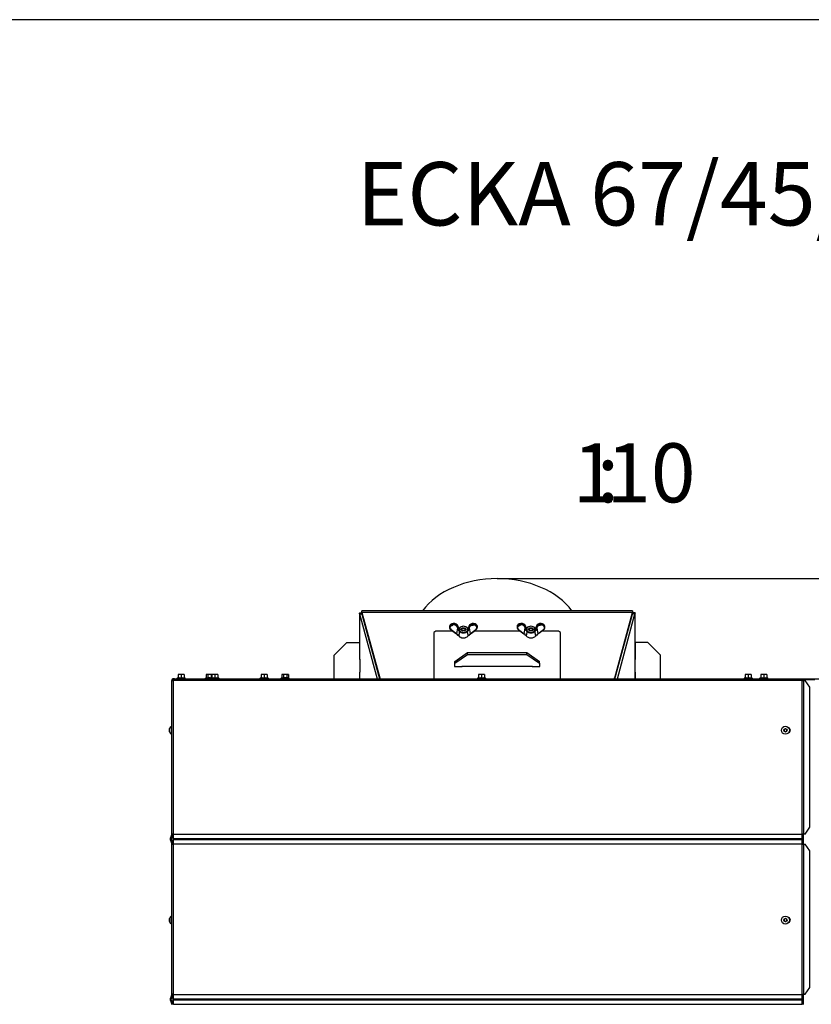
# Model space of a CAD drawing. Units: millimetres. Extents: x 0 to 932, y 1 to 1486.
# Drawn here: x 142 to 236, y 1369 to 1486 of the extents above; entities that cross this region are included whole.
import ezdxf
from ezdxf.enums import TextEntityAlignment as Align

# ---------------------------------------------------------------- set-up
doc = ezdxf.new("R2010")
doc.units = ezdxf.units.MM
for name, color, linetype in [('Default', 7, 'Continuous'), ('H03-155', 7, 'Continuous'), ('H03-156-1', 7, 'Continuous'), ('H03-202-0', 7, 'Continuous'), ('H03-203-1', 7, 'Continuous'), ('H03-204', 7, 'Continuous'), ('H03-206-0', 7, 'Continuous'), ('H03-207-0', 7, 'Continuous'), ('H19-617', 7, 'Continuous'), ('H19-618', 7, 'Continuous'), ('H19-633L', 7, 'Continuous'), ('H19-635R', 7, 'Continuous'), ('NUT_DIN_315_M6_0', 7, 'Continuous'), ('SCREW_DIN_933_M6', 7, 'Continuous'), ('SCREW_DIN_ISO_10', 7, 'Continuous'), ('SCREW_ISO_7380_M', 7, 'Continuous')]:
    doc.layers.add(name, color=color, linetype=linetype)
doc.styles.add('SEACAD_Arial_Narrow', font='ARIALN.TTF')
doc.styles.add('SEACAD_Solid_Edge_ANSI', font='seans.ttf')
doc.dimstyles.new('ISO', dxfattribs={"dimtxt": 4.375, "dimasz": 4.375, "dimexe": 2.1875, "dimexo": 0, "dimgap": 1.09375, "dimtad": 1, "dimlfac": 10, "dimtxsty": 'SEACAD_Arial_Narrow', "dimblk1": '_SE_FILLED', "dimblk2": '_SE_FILLED', "dimsah": 1, "dimcen": 2.1875, "dimadec": 0, "dimazin": 0, "dimtfac": 0.75, "dimtdec": 3, "dimtmove": 0, "dimatfit": 3, "dimfxl": 1, "dimarcsym": 0})

# ---------------------------------------------------------------- blocks, each defined once
blk = doc.blocks.new('SE2')
at = {"layer": 'H03-155', "color": 7, "linetype": 'Continuous'}
blk.add_ellipse((198.63, 1412.71), major_axis=(-9.95, 0), ratio=0.707107, start_param=3.616368, end_param=5.80841, dxfattribs=at)
at = {"layer": 'H03-156-1', "color": 7, "linetype": 'Continuous'}
for p, q in [((179.3, 1410.68), (180.8, 1412.18)), ((180.8, 1412.18), (182.3, 1412.18)), ((182.3, 1412.18), (182.3, 1410.18)), ((216.47, 1412.18), (214.97, 1412.18)), ((214.97, 1412.18), (214.97, 1410.18)), ((217.97, 1410.68), (216.47, 1412.18)), ((179.3, 1407.88), (179.3, 1410.68)), ((182.3, 1410.18), (182.34, 1410.18)), ((214.97, 1410.18), (214.92, 1410.18)), ((217.97, 1407.88), (217.97, 1410.68)), ((182.34, 1408.68), (182.3, 1408.68)), ((182.3, 1408.68), (182.3, 1407.88)), ((214.92, 1408.68), (214.97, 1408.68)), ((214.97, 1408.68), (214.97, 1407.88))]:
    blk.add_line(p, q, dxfattribs=at)
at = {"layer": 'H03-202-0', "color": 7, "linetype": 'Continuous'}
for p, q in [((182.3, 1415.68), (182.59, 1415.68)), ((182.3, 1415.68), (182.3, 1412.18)), ((182.32, 1415.63), (182.32, 1410.2)), ((182.32, 1415.63), (182.61, 1415.63)), ((182.33, 1415.59), (184.4, 1407.88)), ((182.33, 1415.59), (182.59, 1415.59)), ((182.32, 1410.2), (182.3, 1410.2)), ((182.32, 1410.2), (182.34, 1410.2)), ((182.34, 1410.2), (182.34, 1408.66)), ((182.32, 1408.66), (182.3, 1408.66)), ((182.32, 1408.66), (182.32, 1407.88)), ((182.34, 1408.66), (182.32, 1408.66)), ((184.55, 1408.41), (184.69, 1407.88))]:
    blk.add_line(p, q, dxfattribs=at)
blk.add_arc((181.37, 1415.22), 1.03, 23.9323, 26.586, dxfattribs=at)
blk.add_ellipse((182.28, 1415.37), major_axis=(0, 0.308), ratio=0.258819, start_param=-0.767789, end_param=-0.527659, dxfattribs=at)
at = {"layer": 'H03-203-1', "color": 7, "linetype": 'Continuous'}
for p, q in [((214.97, 1415.68), (214.67, 1415.68)), ((214.97, 1412.18), (214.97, 1415.68)), ((212.87, 1407.88), (214.93, 1415.59)), ((214.93, 1415.59), (214.64, 1415.59)), ((214.95, 1415.63), (214.66, 1415.63)), ((214.95, 1415.63), (214.95, 1410.2)), ((214.95, 1410.2), (214.92, 1410.2)), ((214.92, 1410.2), (214.92, 1408.66)), ((214.95, 1410.2), (214.97, 1410.2)), ((214.92, 1408.66), (214.95, 1408.66)), ((214.95, 1408.66), (214.95, 1407.88)), ((214.95, 1408.66), (214.97, 1408.66)), ((212.58, 1407.88), (212.72, 1408.41))]:
    blk.add_line(p, q, dxfattribs=at)
blk.add_arc((215.9, 1415.21), 1.04, 153.4158, 156.0552, dxfattribs=at)
blk.add_ellipse((214.99, 1415.37), major_axis=(0, 0.311), ratio=0.258819, start_param=0.528603, end_param=0.766833, dxfattribs=at)
at = {"layer": 'H03-204', "color": 7, "linetype": 'Continuous'}
for p, q in [((182.59, 1415.75), (182.59, 1415.93)), ((214.67, 1415.93), (182.59, 1415.93)), ((214.67, 1415.75), (182.59, 1415.75)), ((182.59, 1415.75), (182.59, 1415.54)), ((182.59, 1415.75), (184.71, 1408)), ((212.55, 1408), (214.67, 1415.75)), ((214.67, 1415.93), (214.67, 1415.75)), ((214.67, 1415.54), (214.67, 1415.75)), ((182.59, 1415.54), (184.69, 1407.88)), ((212.57, 1407.88), (214.67, 1415.54)), ((184.71, 1407.88), (184.71, 1408)), ((184.71, 1408), (184.76, 1407.88)), ((212.5, 1407.88), (212.55, 1408)), ((212.55, 1407.88), (212.55, 1408))]:
    blk.add_line(p, q, dxfattribs=at)
at = {"layer": 'H03-206-0', "color": 7, "linetype": 'Continuous'}
for p, q in [((191.38, 1413.53), (191.13, 1413.35)), ((191.13, 1413.35), (191.13, 1407.88)), ((193.37, 1413.53), (191.38, 1413.53)), ((201.37, 1413.53), (195.9, 1413.53)), ((205.88, 1413.53), (203.9, 1413.53)), ((206.13, 1413.35), (205.88, 1413.53)), ((206.13, 1407.88), (206.13, 1413.35)), ((193.63, 1409.59), (193.57, 1409.59)), ((193.57, 1409.59), (193.57, 1409.33)), ((193.63, 1409.37), (193.57, 1409.37)), ((193.57, 1409.33), (194.47, 1409.33)), ((194.47, 1409.33), (194.47, 1409.35)), ((202.79, 1409.35), (202.79, 1409.33)), ((202.79, 1409.33), (203.69, 1409.33)), ((203.69, 1409.59), (203.63, 1409.59)), ((203.69, 1409.37), (203.63, 1409.37)), ((203.69, 1409.33), (203.69, 1409.59))]:
    blk.add_line(p, q, dxfattribs=at)
at = {"layer": 'H03-207-0', "color": 7, "linetype": 'Continuous'}
for p, q in [((193.63, 1409.92), (195.13, 1410.98)), ((195.13, 1410.98), (202.13, 1410.98)), ((195.13, 1410.77), (195.13, 1410.98)), ((202.13, 1410.98), (203.63, 1409.92)), ((202.13, 1410.77), (202.13, 1410.98)), ((193.63, 1409.71), (195.13, 1410.77)), ((193.63, 1409.71), (193.63, 1409.92)), ((195.13, 1410.77), (202.13, 1410.77)), ((202.13, 1410.77), (203.63, 1409.71)), ((203.63, 1409.71), (203.63, 1409.92)), ((193.63, 1409.33), (193.63, 1409.71)), ((202.83, 1409.35), (194.43, 1409.35)), ((194.43, 1409.35), (194.43, 1409.33)), ((202.83, 1409.33), (202.83, 1409.35)), ((203.63, 1409.71), (203.63, 1409.33))]:
    blk.add_line(p, q, dxfattribs=at)
at = {"layer": 'H19-617', "color": 7, "linetype": 'Continuous'}
for p, q in [((234.48, 1407.78), (234.5, 1407.78)), ((234.5, 1407.78), (234.5, 1407.68)), ((234.5, 1407.78), (234.58, 1407.78)), ((234.58, 1407.78), (234.66, 1407.68)), ((234.65, 1407.68), (234.69, 1407.78)), ((234.69, 1407.78), (234.87, 1407.78)), ((234.78, 1407.65), (234.87, 1407.78)), ((234.87, 1407.78), (234.93, 1407.78)), ((234.93, 1407.68), (234.93, 1407.78)), ((234.93, 1407.78), (236.27, 1407.78)), ((160.18, 1389.45), (160.18, 1388.31)), ((234.93, 1388.28), (234.93, 1389.48)), ((160.18, 1370.45), (160.18, 1369.31)), ((234.93, 1369.28), (234.93, 1370.48))]:
    blk.add_line(p, q, dxfattribs=at)
at = {"layer": 'H19-618', "color": 7, "linetype": 'Continuous'}
for p, q in [((160.23, 1407.78), (160.28, 1407.78)), ((234.58, 1407.78), (234.68, 1407.78))]:
    blk.add_line(p, q, dxfattribs=at)
at = {"layer": 'H19-633L', "color": 7, "linetype": 'Continuous'}
for p, q in [((160.08, 1407.68), (160.28, 1407.68)), ((160.08, 1389.48), (160.08, 1407.68)), ((160.21, 1407.75), (160.14, 1407.82)), ((160.28, 1407.88), (160.4, 1407.88)), ((160.28, 1407.68), (160.28, 1407.82)), ((234.48, 1407.68), (160.28, 1407.68)), ((160.28, 1389.48), (160.28, 1407.68)), ((160.4, 1407.88), (234.48, 1407.88)), ((234.48, 1407.68), (234.48, 1407.88)), ((234.78, 1407.68), (234.48, 1407.68)), ((234.78, 1407.68), (234.93, 1407.68)), ((234.78, 1389.48), (234.78, 1407.68)), ((234.93, 1407.68), (234.93, 1389.48)), ((235.14, 1407.68), (234.93, 1407.68)), ((235.69, 1406.88), (235.14, 1407.68)), ((235.69, 1390.28), (235.69, 1406.88)), ((235.14, 1389.48), (235.69, 1390.28)), ((160.08, 1389.45), (159.9, 1388.95)), ((159.9, 1388.81), (160.08, 1388.31)), ((160.18, 1389.41), (159.99, 1388.91)), ((159.99, 1388.84), (160.18, 1388.34)), ((160.28, 1389.48), (160.08, 1389.48)), ((160.08, 1389.45), (160.08, 1389.48)), ((160.18, 1389.45), (160.18, 1389.48)), ((160.28, 1389.45), (160.28, 1389.48)), ((160.28, 1388.95), (160.28, 1389.45)), ((160.28, 1389.45), (234.78, 1389.45)), ((160.28, 1388.81), (160.28, 1388.95)), ((160.28, 1388.95), (234.78, 1388.95)), ((160.28, 1388.31), (160.28, 1388.81)), ((160.28, 1388.81), (234.78, 1388.81)), ((234.93, 1389.48), (234.78, 1389.48)), ((234.78, 1389.45), (234.78, 1389.48)), ((234.78, 1388.95), (234.78, 1389.45)), ((234.78, 1388.81), (234.78, 1388.95)), ((234.78, 1388.31), (234.78, 1388.81)), ((235.14, 1389.48), (234.93, 1389.48)), ((160.08, 1388.28), (160.08, 1388.31)), ((160.08, 1388.28), (160.28, 1388.28)), ((160.08, 1370.48), (160.08, 1388.28)), ((160.18, 1388.28), (160.18, 1388.31)), ((160.28, 1388.28), (160.28, 1388.31)), ((160.28, 1388.31), (234.78, 1388.31)), ((160.28, 1370.48), (160.28, 1388.28)), ((234.78, 1388.28), (234.78, 1388.31)), ((234.78, 1388.28), (234.93, 1388.28)), ((234.78, 1370.48), (234.78, 1388.28)), ((234.93, 1388.28), (234.93, 1370.48)), ((234.93, 1388.28), (235.14, 1388.28)), ((235.69, 1387.48), (235.14, 1388.28)), ((235.69, 1371.28), (235.69, 1387.48)), ((160.08, 1370.45), (159.9, 1369.95)), ((160.18, 1370.41), (159.99, 1369.91)), ((160.28, 1370.48), (160.08, 1370.48)), ((160.08, 1370.45), (160.08, 1370.48)), ((160.18, 1370.45), (160.18, 1370.48)), ((160.28, 1370.45), (160.28, 1370.48)), ((160.28, 1369.95), (160.28, 1370.45)), ((160.28, 1370.45), (234.78, 1370.45)), ((234.78, 1370.48), (234.93, 1370.48)), ((234.78, 1370.45), (234.78, 1370.48)), ((234.78, 1369.95), (234.78, 1370.45)), ((234.93, 1370.48), (235.14, 1370.48)), ((235.14, 1370.48), (235.69, 1371.28)), ((159.9, 1369.81), (160.08, 1369.31)), ((159.99, 1369.84), (160.18, 1369.34)), ((160.08, 1369.28), (160.08, 1369.31)), ((160.18, 1369.28), (160.18, 1369.31)), ((160.28, 1369.81), (160.28, 1369.95)), ((160.28, 1369.95), (234.78, 1369.95)), ((160.28, 1369.31), (160.28, 1369.81)), ((160.28, 1369.81), (234.78, 1369.81)), ((160.28, 1369.28), (160.28, 1369.31)), ((160.28, 1369.31), (234.78, 1369.31)), ((234.78, 1369.81), (234.78, 1369.95)), ((234.78, 1369.31), (234.78, 1369.81)), ((234.78, 1369.28), (234.78, 1369.31))]:
    blk.add_line(p, q, dxfattribs=at)
for centre, radius, start, end in [((160.28, 1407.68), 0.2, 135, 180), ((160.28, 1407.68), 0.2, 90, 135), ((160.28, 1407.68), 0.1, 135, 180), ((160.28, 1407.68), 0.1, 90, 135), ((160.41, 1407.71), 0.169, 94.89, 139.4863), ((233.08, 1401.78), 0.3, 284.6831, 75.3169), ((160.09, 1388.88), 0.2, 160, 200), ((160.09, 1388.88), 0.1, 160, 200), ((160.08, 1389.45), 0.1, 340, 0), ((160.08, 1388.31), 0.1, 0, 20), ((233.08, 1379.28), 0.3, 284.6831, 75.3169), ((160.08, 1370.45), 0.1, 340, 0), ((160.09, 1369.88), 0.2, 160, 200), ((160.09, 1369.88), 0.1, 160, 200), ((160.08, 1369.31), 0.1, 0, 20)]:
    blk.add_arc(centre, radius, start, end, dxfattribs=at)
at = {"layer": 'H19-635R', "color": 7, "linetype": 'Continuous'}
for p, q in [((234.48, 1407.88), (235.13, 1407.88)), ((235.13, 1407.78), (235.13, 1407.88)), ((235.13, 1407.88), (238.13, 1407.88))]:
    blk.add_line(p, q, dxfattribs=at)
at = {"layer": 'NUT_DIN_315_M6_0', "color": 7, "linetype": 'Continuous'}
for p, q in [((192.98, 1414.08), (192.98, 1413.96)), ((193.14, 1413.69), (193.8, 1413.21)), ((193.17, 1413.7), (193.83, 1413.22)), ((193.83, 1413.22), (193.95, 1413.9)), ((193.95, 1413.9), (193.92, 1414)), ((194, 1414.07), (193.97, 1414.16)), ((193.97, 1414.15), (193.97, 1414.04)), ((194, 1414.06), (193.97, 1414.15)), ((193.97, 1414.04), (194, 1413.94)), ((194.07, 1413.87), (194, 1414.06)), ((194, 1413.94), (194.07, 1413.72)), ((194.07, 1413.72), (194.07, 1413.87)), ((194.13, 1413.88), (194.16, 1413.91)), ((194.16, 1413.5), (194.13, 1413.53)), ((194.2, 1413.92), (194.16, 1413.89)), ((194.16, 1413.89), (194.16, 1413.59)), ((194.16, 1413.59), (194.2, 1413.55)), ((195.1, 1413.89), (195.07, 1413.92)), ((195.07, 1413.55), (195.1, 1413.59)), ((195.1, 1413.59), (195.1, 1413.89)), ((195.11, 1413.91), (195.14, 1413.88)), ((195.14, 1413.53), (195.11, 1413.5)), ((195.26, 1414.06), (195.2, 1413.87)), ((195.2, 1413.72), (195.26, 1413.94)), ((195.2, 1413.87), (195.2, 1413.72)), ((195.29, 1414.15), (195.26, 1414.06)), ((195.26, 1413.94), (195.29, 1414.04)), ((195.3, 1414.16), (195.27, 1414.07)), ((195.29, 1414.15), (195.29, 1414.04)), ((195.34, 1414), (195.31, 1413.9)), ((195.31, 1413.9), (195.43, 1413.22)), ((195.43, 1413.22), (196.1, 1413.7)), ((195.46, 1413.21), (196.13, 1413.69)), ((196.28, 1413.96), (196.28, 1414.08)), ((200.98, 1414.08), (200.98, 1413.96)), ((201.14, 1413.69), (201.8, 1413.21)), ((201.17, 1413.7), (201.83, 1413.22)), ((201.83, 1413.22), (201.95, 1413.9)), ((201.95, 1413.9), (201.92, 1414)), ((202, 1414.07), (201.97, 1414.16)), ((201.97, 1414.15), (201.97, 1414.04)), ((202, 1414.06), (201.97, 1414.15)), ((201.97, 1414.04), (202, 1413.94)), ((202.07, 1413.87), (202, 1414.06)), ((202, 1413.94), (202.07, 1413.72)), ((202.07, 1413.72), (202.07, 1413.87)), ((202.13, 1413.88), (202.16, 1413.91)), ((202.16, 1413.5), (202.13, 1413.53)), ((202.2, 1413.92), (202.16, 1413.89)), ((202.16, 1413.89), (202.16, 1413.59)), ((202.16, 1413.59), (202.2, 1413.55)), ((203.1, 1413.89), (203.07, 1413.92)), ((203.07, 1413.55), (203.1, 1413.59)), ((203.1, 1413.59), (203.1, 1413.89)), ((203.11, 1413.91), (203.14, 1413.88)), ((203.14, 1413.53), (203.11, 1413.5)), ((203.26, 1414.06), (203.2, 1413.87)), ((203.2, 1413.72), (203.26, 1413.94)), ((203.2, 1413.87), (203.2, 1413.72)), ((203.29, 1414.15), (203.26, 1414.06)), ((203.26, 1413.94), (203.29, 1414.04)), ((203.3, 1414.16), (203.27, 1414.07)), ((203.29, 1414.15), (203.29, 1414.04)), ((203.34, 1414), (203.31, 1413.9)), ((203.31, 1413.9), (203.43, 1413.22)), ((203.43, 1413.22), (204.1, 1413.7)), ((203.46, 1413.21), (204.13, 1413.69)), ((204.28, 1413.96), (204.28, 1414.08))]:
    blk.add_line(p, q, dxfattribs=at)
for centre, radius, start, end in [((181.84, 1411.04), 12.45, 12.2408, 13.2912), ((207.43, 1411.04), 12.45, 166.7087, 167.7592), ((189.84, 1411.04), 12.45, 12.2408, 13.2912), ((215.43, 1411.04), 12.45, 166.7087, 167.7592), ((193.26, 1412.5), 0.905, 37.8824, 53.7813), ((193.25, 1412.53), 0.902, 33.3157, 49.5377), ((194.03, 1413.07), 0.0638, 216.7453, 245.8285), ((193.88, 1412.81), 0.248, 39.3664, 60.599), ((195.39, 1412.81), 0.248, 119.4011, 140.6335), ((196.03, 1412.52), 0.91, 130.5372, 146.6094), ((196.01, 1412.49), 0.914, 126.301, 142.0353), ((201.26, 1412.5), 0.905, 37.8824, 53.7813), ((201.25, 1412.53), 0.902, 33.3157, 49.5377), ((202.03, 1413.07), 0.0638, 216.7453, 245.8285), ((201.88, 1412.81), 0.248, 39.3664, 60.599), ((203.39, 1412.81), 0.248, 119.4011, 140.6335), ((204.03, 1412.52), 0.91, 130.5372, 146.6094), ((204.01, 1412.49), 0.914, 126.301, 142.0353)]:
    blk.add_arc(centre, radius, start, end, dxfattribs=at)
for centre, major_axis, ratio, start_param, end_param in [((193.48, 1413.96), (0.5, 0), 0.725824, 0.216631, 3.931175), ((193.48, 1414.08), (0.5, 0), 0.688389, 0.216631, 3.141593), ((193.48, 1413.93), (0.45, 0), 0.727904, 0.216631, 3.931175), ((193.17, 1413.73), (0.0293, 0.0405), 0.483156, 2.530864, 3.141593), ((193.17, 1413.73), (0.0293, 0.0405), 0.483156, 3.141593, 4.122537), ((193.92, 1414.03), (0.0479, 0.0145), 0.669992, 4.512519, 6.076996), ((193.95, 1413.94), (0.0479, 0.0145), 0.669992, 4.512519, 6.076996), ((193.92, 1414.14), (-0.0476, -0.0153), 0.710598, 2.923864, 3.141593), ((193.95, 1414.05), (-0.0476, -0.0153), 0.710598, 2.923864, 3.141593), ((194.02, 1413.71), (0.0482, 0.0132), 0.592197, 4.250753, 6.093432), ((194.16, 1413.85), (0.0313, -0.039), 0.530115, 2.155409, 3.113102), ((194.16, 1413.55), (0.0313, 0.039), 0.530115, 0.986183, 2.441837), ((194.63, 1413.71), (-0.555, 0), 0.707107, 3.685909, 5.738869), ((194.2, 1413.89), (0.038, -0.0325), 0.604917, 2.048609, 3.49505), ((194.2, 1413.52), (0.038, 0.0325), 0.604917, 1.092984, 2.539425), ((194.63, 1413.71), (0.555, 0), 0.707107, 3.685909, 5.738869), ((194.63, 1413.74), (0.506, 0), 0.707107, 0.544317, 2.597276), ((194.63, 1413.74), (-0.506, 0), 0.707107, 0.544317, 2.597276), ((195.07, 1413.89), (-0.038, -0.0325), 0.604917, 2.788135, 4.234576), ((195.07, 1413.52), (-0.038, 0.0325), 0.604917, 3.74376, 5.190202), ((195.1, 1413.85), (-0.0313, -0.039), 0.530115, 2.672123, 4.127776), ((195.1, 1413.55), (-0.0313, 0.039), 0.530115, 3.841349, 5.297002), ((195.25, 1413.71), (-0.0482, 0.0132), 0.592197, 0.189753, 2.032432), ((195.31, 1414.05), (0.0476, -0.0153), 0.710598, 3.141593, 3.359321), ((195.31, 1413.94), (-0.0479, 0.0145), 0.669992, 0.206189, 1.770666), ((195.78, 1414.08), (-0.5, 0), 0.688389, 3.141593, 6.066554), ((195.78, 1413.96), (-0.5, 0), 0.725824, 2.35201, 6.066554), ((195.34, 1414.14), (0.0476, -0.0153), 0.710598, 3.141593, 3.359321), ((195.34, 1414.03), (-0.0479, 0.0145), 0.669992, 0.206189, 1.770666), ((195.78, 1413.93), (-0.45, 0), 0.727904, 2.35201, 6.066554), ((196.1, 1413.73), (-0.0293, 0.0405), 0.483156, 2.160648, 3.141593), ((196.1, 1413.73), (-0.0293, 0.0405), 0.483156, 3.141593, 3.752321), ((201.48, 1413.96), (0.5, 0), 0.725824, 0.216631, 3.931175), ((201.48, 1414.08), (0.5, 0), 0.688389, 0.216631, 3.141593), ((201.48, 1413.93), (0.45, 0), 0.727904, 0.216631, 3.931175), ((201.17, 1413.73), (0.0293, 0.0405), 0.483156, 2.530864, 3.141593), ((201.17, 1413.73), (0.0293, 0.0405), 0.483156, 3.141593, 4.122537), ((201.92, 1414.03), (0.0479, 0.0145), 0.669992, 4.512519, 6.076996), ((201.95, 1413.94), (0.0479, 0.0145), 0.669992, 4.512519, 6.076996), ((201.92, 1414.14), (-0.0476, -0.0153), 0.710598, 2.923864, 3.141593), ((201.95, 1414.05), (-0.0476, -0.0153), 0.710598, 2.923864, 3.141591), ((202.02, 1413.71), (0.0482, 0.0132), 0.592197, 4.250753, 6.093432), ((202.16, 1413.85), (0.0313, -0.039), 0.530115, 2.155409, 3.113102), ((202.16, 1413.55), (0.0313, 0.039), 0.530115, 0.986183, 2.441837), ((202.63, 1413.71), (-0.555, 0), 0.707107, 3.685909, 5.738869), ((202.2, 1413.89), (0.038, -0.0325), 0.604917, 2.048609, 3.49505), ((202.2, 1413.52), (0.038, 0.0325), 0.604917, 1.092984, 2.539425), ((202.63, 1413.71), (0.555, 0), 0.707107, 3.685909, 5.738869), ((202.63, 1413.74), (0.506, 0), 0.707107, 0.544317, 2.597276), ((202.63, 1413.74), (-0.506, 0), 0.707107, 0.544317, 2.597276), ((203.07, 1413.89), (-0.038, -0.0325), 0.604917, 2.788135, 4.234576), ((203.07, 1413.52), (-0.038, 0.0325), 0.604917, 3.74376, 5.190202), ((203.1, 1413.85), (-0.0313, -0.039), 0.530115, 2.672123, 4.127776), ((203.1, 1413.55), (-0.0313, 0.039), 0.530115, 3.841349, 5.297002), ((203.25, 1413.71), (-0.0482, 0.0132), 0.592197, 0.189753, 2.032432), ((203.31, 1414.05), (0.0476, -0.0153), 0.710598, 3.141594, 3.359321), ((203.31, 1413.94), (-0.0479, 0.0145), 0.669992, 0.206189, 1.770666), ((203.78, 1414.08), (-0.5, 0), 0.688389, 3.141593, 6.066554), ((203.78, 1413.96), (-0.5, 0), 0.725824, 2.35201, 6.066554), ((203.34, 1414.14), (0.0476, -0.0153), 0.710598, 3.141593, 3.359321), ((203.34, 1414.03), (-0.0479, 0.0145), 0.669992, 0.206189, 1.770666), ((203.78, 1413.93), (-0.45, 0), 0.727904, 2.35201, 6.066554), ((204.1, 1413.73), (-0.0293, 0.0405), 0.483156, 2.160648, 3.141593), ((204.1, 1413.73), (-0.0293, 0.0405), 0.483156, 3.141593, 3.752321), ((193.83, 1413.25), (0.0293, 0.0405), 0.483156, 3.14159, 4.122537), ((194.01, 1413.04), (0.0126, 0.0216), 0.450905, 2.382026, 3.155561), ((194.63, 1413.19), (-0.646, 0), 0.707107, 0.512777, 2.628816), ((194.63, 1413.17), (0.622, 0), 0.707107, 4.212779, 5.212001), ((195.25, 1413.04), (-0.0126, 0.0216), 0.450905, 3.135922, 3.901159), ((195.43, 1413.25), (-0.0293, 0.0405), 0.483156, 2.160648, 3.141593), ((201.83, 1413.25), (0.0293, 0.0405), 0.483156, 3.141593, 4.122537), ((202.01, 1413.04), (0.0126, 0.0216), 0.450905, 2.382026, 3.155561), ((202.63, 1413.19), (-0.646, 0), 0.707107, 0.512777, 2.628816), ((203.25, 1413.04), (-0.0126, 0.0216), 0.450905, 3.135922, 3.901159), ((203.43, 1413.25), (-0.0293, 0.0405), 0.483156, 2.160648, 3.141593)]:
    blk.add_ellipse(centre, major_axis=major_axis, ratio=ratio, start_param=start_param, end_param=end_param, dxfattribs=at)
for centre, major_axis in [((194.63, 1413.74), (-0.273, 0)), ((194.63, 1413.72), (-0.246, 0)), ((202.63, 1413.74), (-0.273, 0)), ((202.63, 1413.72), (-0.246, 0))]:
    blk.add_ellipse(centre, major_axis=major_axis, ratio=0.707107, dxfattribs=at)
for points, knots in [([(193.11, 1414.06), (193.12, 1414.08), (193.14, 1414.12), (193.23, 1414.18), (193.32, 1414.23), (193.37, 1414.23), (193.38, 1414.23)], [0, 0, 0, 0, 0.201082, 0.571245, 0.963017, 1, 1, 1, 1]), ([(194.13, 1413.53), (194.11, 1413.54), (194.1, 1413.55), (194.08, 1413.57), (194.08, 1413.57), (194.06, 1413.59), (194.06, 1413.59), (194.04, 1413.61), (194.03, 1413.62), (194.01, 1413.65), (194, 1413.67), (194, 1413.68)], [0, 0, 0, 0, 0.25, 0.25, 0.375, 0.375, 0.5, 0.5, 0.75, 0.75, 1, 1, 1, 1]), ([(194.13, 1413.89), (194.12, 1413.88), (194.1, 1413.87), (194.08, 1413.87), (194.06, 1413.87), (194.06, 1413.88), (194.06, 1413.88)], [0, 0, 0, 0, 0.202048, 0.433913, 0.674467, 1, 1, 1, 1]), ([(194.16, 1413.89), (194.16, 1413.88), (194.15, 1413.87), (194.13, 1413.86), (194.12, 1413.85), (194.1, 1413.85), (194.09, 1413.85), (194.07, 1413.85), (194.07, 1413.86), (194.07, 1413.87)], [0, 0, 0, 0, 0.25, 0.25, 0.5, 0.5, 0.75, 0.75, 1, 1, 1, 1]), ([(194.07, 1413.72), (194.07, 1413.71), (194.07, 1413.71), (194.07, 1413.69), (194.08, 1413.69), (194.09, 1413.67), (194.1, 1413.66), (194.12, 1413.64), (194.13, 1413.63), (194.15, 1413.61), (194.16, 1413.6), (194.16, 1413.59)], [0, 0, 0, 0, 0.125, 0.125, 0.25, 0.25, 0.5, 0.5, 0.75, 0.75, 1, 1, 1, 1]), ([(194.16, 1413.5), (194.14, 1413.37), (194.11, 1413.23), (194.09, 1413.1), (194.08, 1413.05), (194.08, 1413.01), (194.07, 1412.97)], [0, 0, 0, 0, 0.757272, 0.757272, 0.757272, 1, 1, 1, 1]), ([(195.2, 1413.87), (195.2, 1413.86), (195.2, 1413.86), (195.19, 1413.85), (195.19, 1413.85), (195.17, 1413.85), (195.16, 1413.85), (195.15, 1413.85), (195.14, 1413.86), (195.12, 1413.87), (195.11, 1413.88), (195.1, 1413.89)], [0, 0, 0, 0, 0.125, 0.125, 0.25, 0.25, 0.5, 0.5, 0.75, 0.75, 1, 1, 1, 1]), ([(195.1, 1413.59), (195.11, 1413.6), (195.12, 1413.61), (195.14, 1413.63), (195.15, 1413.64), (195.16, 1413.66), (195.17, 1413.67), (195.19, 1413.69), (195.2, 1413.71), (195.2, 1413.72)], [0, 0, 0, 0, 0.25, 0.25, 0.5, 0.5, 0.75, 0.75, 1, 1, 1, 1]), ([(195.2, 1412.97), (195.17, 1413.11), (195.15, 1413.25), (195.13, 1413.38), (195.12, 1413.42), (195.11, 1413.46), (195.11, 1413.5)], [0, 0, 0, 0, 0.778833, 0.778833, 0.778833, 1, 1, 1, 1]), ([(195.2, 1413.88), (195.2, 1413.87), (195.2, 1413.87), (195.18, 1413.87), (195.15, 1413.87), (195.14, 1413.88), (195.14, 1413.89)], [0, 0, 0, 0, 0.383094, 0.650601, 0.942237, 1, 1, 1, 1]), ([(195.26, 1413.68), (195.26, 1413.67), (195.25, 1413.65), (195.24, 1413.62), (195.23, 1413.61), (195.2, 1413.59), (195.19, 1413.57), (195.16, 1413.55), (195.15, 1413.54), (195.14, 1413.53)], [0, 0, 0, 0, 0.25, 0.25, 0.5, 0.5, 0.75, 0.75, 1, 1, 1, 1]), ([(195.48, 1414.14), (195.48, 1414.14), (195.52, 1414.18), (195.62, 1414.22), (195.72, 1414.25), (195.77, 1414.24), (195.77, 1414.24)], [0, 0, 0, 0, 0.115566, 0.559779, 0.992379, 1, 1, 1, 1]), ([(201.11, 1414.06), (201.12, 1414.08), (201.14, 1414.12), (201.23, 1414.18), (201.32, 1414.23), (201.37, 1414.23), (201.38, 1414.23)], [0, 0, 0, 0, 0.201082, 0.571245, 0.963017, 1, 1, 1, 1]), ([(202.13, 1413.53), (202.11, 1413.54), (202.1, 1413.55), (202.08, 1413.57), (202.08, 1413.57), (202.06, 1413.59), (202.06, 1413.59), (202.04, 1413.61), (202.03, 1413.62), (202.01, 1413.65), (202, 1413.67), (202, 1413.68)], [0, 0, 0, 0, 0.25, 0.25, 0.375, 0.375, 0.5, 0.5, 0.75, 0.75, 1, 1, 1, 1]), ([(202.13, 1413.89), (202.12, 1413.88), (202.1, 1413.87), (202.08, 1413.87), (202.06, 1413.87), (202.06, 1413.88), (202.06, 1413.88)], [0, 0, 0, 0, 0.202048, 0.433913, 0.674467, 1, 1, 1, 1]), ([(202.16, 1413.89), (202.16, 1413.88), (202.15, 1413.87), (202.13, 1413.86), (202.12, 1413.85), (202.1, 1413.85), (202.09, 1413.85), (202.07, 1413.85), (202.07, 1413.86), (202.07, 1413.87)], [0, 0, 0, 0, 0.25, 0.25, 0.5, 0.5, 0.75, 0.75, 1, 1, 1, 1]), ([(202.07, 1413.72), (202.07, 1413.71), (202.07, 1413.71), (202.07, 1413.69), (202.08, 1413.69), (202.09, 1413.67), (202.1, 1413.66), (202.12, 1413.64), (202.13, 1413.63), (202.15, 1413.61), (202.16, 1413.6), (202.16, 1413.59)], [0, 0, 0, 0, 0.125, 0.125, 0.25, 0.25, 0.5, 0.5, 0.75, 0.75, 1, 1, 1, 1]), ([(202.16, 1413.5), (202.14, 1413.37), (202.11, 1413.23), (202.09, 1413.1), (202.08, 1413.05), (202.08, 1413.01), (202.07, 1412.97)], [0, 0, 0, 0, 0.757272, 0.757272, 0.757272, 1, 1, 1, 1]), ([(203.2, 1413.87), (203.2, 1413.86), (203.2, 1413.86), (203.19, 1413.85), (203.19, 1413.85), (203.17, 1413.85), (203.16, 1413.85), (203.15, 1413.85), (203.14, 1413.86), (203.12, 1413.87), (203.11, 1413.88), (203.1, 1413.89)], [0, 0, 0, 0, 0.125, 0.125, 0.25, 0.25, 0.5, 0.5, 0.75, 0.75, 1, 1, 1, 1]), ([(203.1, 1413.59), (203.11, 1413.6), (203.12, 1413.61), (203.14, 1413.63), (203.15, 1413.64), (203.16, 1413.66), (203.17, 1413.67), (203.19, 1413.69), (203.2, 1413.71), (203.2, 1413.72)], [0, 0, 0, 0, 0.25, 0.25, 0.5, 0.5, 0.75, 0.75, 1, 1, 1, 1]), ([(203.2, 1412.97), (203.17, 1413.11), (203.15, 1413.25), (203.13, 1413.38), (203.12, 1413.42), (203.11, 1413.46), (203.11, 1413.5)], [0, 0, 0, 0, 0.778833, 0.778833, 0.778833, 1, 1, 1, 1]), ([(203.2, 1413.88), (203.2, 1413.87), (203.2, 1413.87), (203.18, 1413.87), (203.15, 1413.87), (203.14, 1413.88), (203.14, 1413.89)], [0, 0, 0, 0, 0.383094, 0.650601, 0.942237, 1, 1, 1, 1]), ([(203.26, 1413.68), (203.26, 1413.67), (203.25, 1413.65), (203.24, 1413.62), (203.23, 1413.61), (203.2, 1413.59), (203.19, 1413.57), (203.16, 1413.55), (203.15, 1413.54), (203.14, 1413.53)], [0, 0, 0, 0, 0.25, 0.25, 0.5, 0.5, 0.75, 0.75, 1, 1, 1, 1]), ([(203.48, 1414.14), (203.48, 1414.14), (203.52, 1414.18), (203.62, 1414.22), (203.72, 1414.25), (203.77, 1414.24), (203.77, 1414.24)], [0, 0, 0, 0, 0.115566, 0.559779, 0.992379, 1, 1, 1, 1]), ([(193.98, 1413.04), (193.98, 1413.04), (193.98, 1413.04), (193.98, 1413.03), (193.99, 1413.03), (194, 1413.03)], [0.430969, 0.430969, 0.430969, 0.430969, 0.5, 0.5, 1, 1, 1, 1]), ([(195.26, 1413.02), (195.27, 1413.02), (195.27, 1413.02), (195.28, 1413.03), (195.29, 1413.04), (195.29, 1413.04)], [0, 0, 0, 0, 0.310352, 0.970601, 1, 1, 1, 1]), ([(195.27, 1413.03), (195.27, 1413.03), (195.28, 1413.03), (195.29, 1413.04), (195.29, 1413.04), (195.29, 1413.04)], [0, 0, 0, 0, 0.5, 0.5, 0.5752887, 0.5752887, 0.5752887, 0.5752887]), ([(201.98, 1413.04), (201.98, 1413.04), (201.98, 1413.04), (201.98, 1413.03), (201.99, 1413.03), (202, 1413.03)], [0.430969, 0.430969, 0.430969, 0.430969, 0.5, 0.5, 1, 1, 1, 1]), ([(203.26, 1413.02), (203.27, 1413.02), (203.27, 1413.02), (203.28, 1413.03), (203.29, 1413.04), (203.29, 1413.04)], [0, 0, 0, 0, 0.310352, 0.970601, 1, 1, 1, 1]), ([(203.27, 1413.03), (203.27, 1413.03), (203.28, 1413.03), (203.29, 1413.04), (203.29, 1413.04), (203.29, 1413.04)], [0, 0, 0, 0, 0.5, 0.5, 0.5752887, 0.5752887, 0.5752887, 0.5752887])]:
    blk.add_open_spline(points, degree=3, knots=knots, dxfattribs=at)
for points in [[(193.98, 1413.05), (193.97, 1413.05), (193.97, 1413.04), (193.98, 1413.04)], [(201.98, 1413.05), (201.97, 1413.05), (201.97, 1413.04), (201.98, 1413.04)]]:
    blk.add_open_spline(points, degree=3, dxfattribs=at)
at = {"layer": 'SCREW_DIN_933_M6', "color": 7, "linetype": 'Continuous'}
for centre in [(194.63, 1413.74), (202.63, 1413.74)]:
    blk.add_ellipse(centre, major_axis=(-0.2, 0), ratio=0.707107, dxfattribs=at)
at = {"layer": 'SCREW_DIN_ISO_10', "color": 7, "linetype": 'Continuous'}
for p, q in [((160.81, 1407.98), (160.7, 1407.94)), ((161.66, 1407.94), (160.7, 1407.94)), ((161.01, 1408.4), (160.83, 1408.4)), ((160.83, 1408.37), (160.83, 1408.4)), ((160.83, 1408.37), (160.83, 1407.99)), ((160.83, 1407.99), (161.18, 1407.99)), ((161.36, 1408.4), (161.01, 1408.4)), ((161.18, 1408.37), (161.01, 1408.4)), ((161.18, 1408.37), (161.18, 1407.99)), ((161.18, 1407.99), (161.53, 1407.99)), ((161.18, 1407.96), (161.18, 1407.99)), ((161.53, 1408.4), (161.36, 1408.4)), ((161.53, 1408.37), (161.36, 1408.4)), ((161.53, 1408.4), (161.53, 1408.37)), ((161.53, 1408.37), (161.53, 1407.99)), ((161.66, 1407.94), (161.55, 1407.98)), ((164.1, 1407.96), (164.05, 1407.94)), ((164.05, 1407.94), (164.7, 1407.94)), ((164.18, 1408.4), (164.13, 1408.37)), ((164.13, 1408.37), (164.13, 1407.99)), ((164.13, 1407.99), (164.33, 1407.99)), ((164.23, 1408.4), (164.18, 1408.4)), ((164.53, 1408.4), (164.23, 1408.4)), ((164.33, 1408.37), (164.23, 1408.4)), ((164.33, 1408.37), (164.33, 1407.99)), ((164.33, 1407.99), (164.73, 1407.99)), ((164.84, 1408.4), (164.53, 1408.4)), ((164.81, 1407.98), (164.7, 1407.94)), ((165.66, 1407.94), (164.7, 1407.94)), ((164.73, 1408.37), (164.73, 1407.99)), ((164.73, 1407.99), (164.83, 1407.99)), ((165.01, 1408.4), (164.83, 1408.4)), ((164.83, 1408.37), (164.83, 1407.99)), ((164.83, 1407.99), (165.18, 1407.99)), ((165.36, 1408.4), (165.01, 1408.4)), ((165.18, 1408.37), (165.01, 1408.4)), ((165.18, 1408.37), (165.18, 1407.99)), ((165.18, 1407.99), (165.53, 1407.99)), ((165.18, 1407.99), (165.18, 1407.96)), ((165.53, 1408.4), (165.36, 1408.4)), ((165.53, 1408.37), (165.36, 1408.4)), ((165.53, 1408.37), (165.53, 1407.99)), ((165.66, 1407.94), (165.55, 1407.98)), ((170.65, 1407.98), (170.54, 1407.94)), ((170.54, 1407.94), (171.5, 1407.94)), ((170.85, 1408.4), (170.67, 1408.4)), ((170.67, 1408.37), (170.67, 1407.99)), ((170.67, 1407.99), (171.02, 1407.99)), ((171.2, 1408.4), (170.85, 1408.4)), ((171.02, 1408.37), (170.85, 1408.4)), ((171.02, 1408.37), (171.02, 1407.99)), ((171.02, 1407.99), (171.37, 1407.99)), ((171.02, 1407.99), (171.02, 1407.96)), ((171.37, 1408.4), (171.2, 1408.4)), ((171.37, 1408.37), (171.2, 1408.4)), ((171.37, 1408.37), (171.37, 1407.99)), ((171.5, 1407.94), (171.39, 1407.98)), ((173.08, 1407.96), (173.03, 1407.94)), ((173.03, 1407.94), (173.98, 1407.94)), ((173.16, 1408.4), (173.1, 1408.37)), ((173.1, 1408.37), (173.1, 1407.99)), ((173.1, 1407.99), (173.3, 1407.99)), ((173.16, 1408.4), (173.2, 1408.4)), ((173.51, 1408.4), (173.2, 1408.4)), ((173.3, 1408.37), (173.2, 1408.4)), ((173.3, 1408.37), (173.3, 1407.99)), ((173.3, 1407.99), (173.71, 1407.99)), ((173.81, 1408.4), (173.51, 1408.4)), ((173.71, 1408.37), (173.71, 1407.99)), ((173.71, 1407.99), (173.91, 1407.99)), ((173.81, 1408.4), (173.86, 1408.4)), ((173.91, 1408.37), (173.81, 1408.4)), ((173.91, 1408.37), (173.86, 1408.4)), ((173.91, 1408.37), (173.91, 1407.99)), ((173.98, 1407.94), (173.93, 1407.96)), ((196.41, 1407.98), (196.3, 1407.94)), ((197.26, 1407.94), (196.3, 1407.94)), ((196.61, 1408.4), (196.43, 1408.4)), ((196.43, 1408.37), (196.43, 1407.99)), ((196.43, 1407.99), (196.78, 1407.99)), ((196.96, 1408.4), (196.61, 1408.4)), ((196.78, 1408.37), (196.61, 1408.4)), ((196.78, 1408.37), (196.78, 1407.99)), ((196.78, 1407.99), (197.13, 1407.99)), ((196.78, 1407.99), (196.78, 1407.96)), ((197.13, 1408.4), (196.96, 1408.4)), ((197.13, 1408.37), (196.96, 1408.4)), ((197.13, 1408.37), (197.13, 1407.99)), ((197.26, 1407.94), (197.15, 1407.98)), ((228.01, 1407.98), (227.9, 1407.94)), ((228.86, 1407.94), (227.9, 1407.94)), ((228.21, 1408.4), (228.03, 1408.4)), ((228.03, 1408.37), (228.03, 1407.99)), ((228.03, 1407.99), (228.38, 1407.99)), ((228.56, 1408.4), (228.21, 1408.4)), ((228.38, 1408.37), (228.21, 1408.4)), ((228.38, 1408.37), (228.38, 1407.99)), ((228.38, 1407.99), (228.73, 1407.99)), ((228.38, 1407.99), (228.38, 1407.96)), ((228.73, 1408.4), (228.56, 1408.4)), ((228.73, 1408.37), (228.56, 1408.4)), ((228.73, 1408.37), (228.73, 1407.99)), ((228.86, 1407.94), (228.75, 1407.98)), ((229.85, 1407.98), (229.74, 1407.94)), ((230.7, 1407.94), (229.74, 1407.94)), ((230.05, 1408.4), (229.87, 1408.4)), ((229.87, 1408.37), (229.87, 1408.4)), ((229.87, 1408.37), (229.87, 1407.99)), ((229.87, 1407.99), (230.22, 1407.99)), ((230.4, 1408.4), (230.05, 1408.4)), ((230.22, 1408.37), (230.05, 1408.4)), ((230.22, 1408.37), (230.22, 1407.99)), ((230.22, 1407.99), (230.57, 1407.99)), ((230.22, 1407.96), (230.22, 1407.99)), ((230.57, 1408.4), (230.4, 1408.4)), ((230.57, 1408.37), (230.4, 1408.4)), ((230.57, 1408.4), (230.57, 1408.37)), ((230.57, 1408.37), (230.57, 1407.99)), ((230.7, 1407.94), (230.59, 1407.98))]:
    blk.add_line(p, q, dxfattribs=at)
for centre, radius, start, end in [((160.71, 1407.91), 0.0309, 110, 270), ((160.8, 1407.99), 0.0346, 292.93, 358.9763), ((161, 1407.16), 0.821, 76.9446, 103.0554), ((161.02, 1407.85), 0.548, 90.793, 109.4632), ((161.37, 1407.85), 0.548, 90.793, 109.4632), ((161.37, 1407.16), 0.82, 76.9194, 103.0806), ((161.57, 1407.99), 0.0346, 181.0237, 247.07), ((161.65, 1407.91), 0.0309, 270, 70), ((164.06, 1407.91), 0.0309, 110, 270), ((164.21, 1407.7), 0.282, 67.6558, 112.3442), ((164.24, 1408.2), 0.202, 92.0076, 122.3766), ((164.29, 1407.99), 0.0398, 313.7626, 3.6143), ((164.53, 1406.89), 1.09, 78.6682, 101.3318), ((164.71, 1407.91), 0.0309, 110, 270), ((164.84, 1408.2), 0.202, 92.0076, 122.3766), ((164.77, 1407.99), 0.0398, 176.3857, 226.2374), ((164.85, 1407.7), 0.28, 105.7169, 112.4683), ((164.8, 1407.99), 0.0346, 292.93, 358.9763), ((165, 1407.16), 0.821, 76.9446, 103.0554), ((165.02, 1407.85), 0.548, 90.793, 109.4632), ((165.37, 1407.85), 0.548, 90.793, 109.4632), ((165.37, 1407.16), 0.82, 76.9194, 103.0806), ((165.57, 1407.99), 0.0346, 181.0237, 247.07), ((165.65, 1407.91), 0.0309, 270, 70), ((170.55, 1407.91), 0.0309, 110, 270), ((170.64, 1407.99), 0.0346, 292.93, 358.9763), ((170.84, 1407.16), 0.821, 76.9446, 103.0554), ((170.85, 1407.85), 0.548, 90.793, 109.4632), ((171.2, 1407.85), 0.548, 90.793, 109.4632), ((171.21, 1407.16), 0.82, 76.9194, 103.0806), ((171.41, 1407.99), 0.0346, 181.0237, 247.07), ((171.49, 1407.91), 0.0309, 270, 70), ((173.04, 1407.91), 0.0309, 110, 270), ((173.18, 1407.7), 0.282, 67.6558, 112.3442), ((173.21, 1408.2), 0.202, 92.0076, 122.3766), ((173.26, 1407.99), 0.0398, 313.7626, 3.6143), ((173.51, 1406.89), 1.09, 78.6682, 101.3318), ((173.82, 1408.2), 0.202, 92.0076, 122.3766), ((173.75, 1407.99), 0.0398, 176.3857, 226.2374), ((173.83, 1407.7), 0.28, 67.5317, 112.4683), ((173.97, 1407.91), 0.0309, 270, 70), ((196.31, 1407.91), 0.0309, 110, 270), ((196.4, 1407.99), 0.0346, 292.93, 358.9763), ((196.6, 1407.16), 0.821, 76.9446, 103.0554), ((196.62, 1407.85), 0.548, 90.793, 109.4632), ((196.97, 1407.85), 0.548, 90.793, 109.4632), ((196.97, 1407.16), 0.82, 76.9194, 103.0806), ((197.17, 1407.99), 0.0346, 181.0237, 247.07), ((197.25, 1407.91), 0.0309, 270, 70), ((227.91, 1407.91), 0.0309, 110, 270), ((228, 1407.99), 0.0346, 292.93, 358.9763), ((228.2, 1407.16), 0.821, 76.9446, 103.0554), ((228.22, 1407.85), 0.548, 90.793, 109.4632), ((228.57, 1407.85), 0.548, 90.793, 109.4632), ((228.57, 1407.16), 0.82, 76.9194, 103.0806), ((228.77, 1407.99), 0.0346, 181.0237, 247.07), ((228.85, 1407.91), 0.0309, 270, 70), ((229.75, 1407.91), 0.0309, 110, 270), ((229.84, 1407.99), 0.0346, 292.93, 358.9763), ((230.04, 1407.16), 0.821, 76.9446, 103.0554), ((230.05, 1407.85), 0.548, 90.793, 109.4632), ((230.4, 1407.85), 0.548, 90.793, 109.4632), ((230.41, 1407.16), 0.82, 76.9194, 103.0806), ((230.61, 1407.99), 0.0346, 181.0237, 247.07), ((230.69, 1407.91), 0.0309, 270, 70)]:
    blk.add_arc(centre, radius, start, end, dxfattribs=at)
for points, knots in [([(160.81, 1407.96), (160.81, 1407.97), (160.81, 1407.98), (160.81, 1407.98), (160.81, 1407.98), (160.81, 1407.98)], [0, 0, 0, 0, 0.5, 0.5, 0.500904, 0.500904, 0.500904, 0.500904]), ([(161.55, 1407.98), (161.55, 1407.98), (161.55, 1407.98), (161.55, 1407.97), (161.55, 1407.96), (161.55, 1407.96)], [0.500904, 0.500904, 0.500904, 0.500904, 0.75, 0.75, 1, 1, 1, 1]), ([(164.1, 1407.96), (164.11, 1407.96), (164.12, 1407.96), (164.13, 1407.97), (164.13, 1407.98), (164.13, 1407.99)], [0, 0, 0, 0, 0.5, 0.5, 1, 1, 1, 1]), ([(164.53, 1408.4), (164.5, 1408.4), (164.46, 1408.39), (164.4, 1408.38), (164.36, 1408.38), (164.33, 1408.37)], [0, 0, 0, 0, 0.5, 0.5, 1, 1, 1, 1]), ([(164.73, 1408.37), (164.7, 1408.38), (164.67, 1408.38), (164.6, 1408.39), (164.57, 1408.4), (164.53, 1408.4)], [0, 0, 0, 0, 0.5, 0.5, 1, 1, 1, 1]), ([(164.81, 1407.96), (164.81, 1407.97), (164.81, 1407.98), (164.81, 1407.98), (164.81, 1407.98), (164.81, 1407.98)], [0, 0, 0, 0, 0.5, 0.5, 0.500904, 0.500904, 0.500904, 0.500904]), ([(165.55, 1407.98), (165.55, 1407.98), (165.55, 1407.98), (165.55, 1407.97), (165.55, 1407.96), (165.55, 1407.96)], [0.500904, 0.500904, 0.500904, 0.500904, 0.75, 0.75, 1, 1, 1, 1]), ([(170.65, 1407.96), (170.65, 1407.97), (170.65, 1407.98), (170.65, 1407.98), (170.65, 1407.98), (170.65, 1407.98)], [0, 0, 0, 0, 0.5, 0.5, 0.500904, 0.500904, 0.500904, 0.500904]), ([(171.39, 1407.98), (171.39, 1407.98), (171.39, 1407.98), (171.39, 1407.97), (171.39, 1407.96), (171.39, 1407.96)], [0.500904, 0.500904, 0.500904, 0.500904, 0.75, 0.75, 1, 1, 1, 1]), ([(173.08, 1407.96), (173.08, 1407.96), (173.09, 1407.96), (173.1, 1407.97), (173.1, 1407.98), (173.1, 1407.99)], [0, 0, 0, 0, 0.5, 0.5, 1, 1, 1, 1]), ([(173.51, 1408.4), (173.47, 1408.4), (173.44, 1408.39), (173.37, 1408.38), (173.34, 1408.38), (173.3, 1408.37)], [0, 0, 0, 0, 0.5, 0.5, 1, 1, 1, 1]), ([(173.71, 1408.37), (173.67, 1408.38), (173.64, 1408.38), (173.57, 1408.39), (173.54, 1408.4), (173.51, 1408.4)], [0, 0, 0, 0, 0.5, 0.5, 1, 1, 1, 1]), ([(173.91, 1407.99), (173.91, 1407.98), (173.91, 1407.97), (173.92, 1407.96), (173.93, 1407.96), (173.93, 1407.96)], [0, 0, 0, 0, 0.5, 0.5, 1, 1, 1, 1]), ([(196.41, 1407.96), (196.41, 1407.97), (196.41, 1407.98), (196.41, 1407.98), (196.41, 1407.98), (196.41, 1407.98)], [0, 0, 0, 0, 0.5, 0.5, 0.500904, 0.500904, 0.500904, 0.500904]), ([(197.15, 1407.98), (197.15, 1407.98), (197.15, 1407.98), (197.15, 1407.97), (197.15, 1407.96), (197.15, 1407.96)], [0.500904, 0.500904, 0.500904, 0.500904, 0.75, 0.75, 1, 1, 1, 1]), ([(228.01, 1407.96), (228.01, 1407.97), (228.01, 1407.98), (228.01, 1407.98), (228.01, 1407.98), (228.01, 1407.98)], [0, 0, 0, 0, 0.5, 0.5, 0.500904, 0.500904, 0.500904, 0.500904]), ([(228.75, 1407.98), (228.75, 1407.98), (228.75, 1407.98), (228.75, 1407.97), (228.75, 1407.96), (228.75, 1407.96)], [0.500904, 0.500904, 0.500904, 0.500904, 0.75, 0.75, 1, 1, 1, 1]), ([(229.85, 1407.96), (229.85, 1407.97), (229.85, 1407.98), (229.85, 1407.98), (229.85, 1407.98), (229.85, 1407.98)], [0, 0, 0, 0, 0.5, 0.5, 0.500904, 0.500904, 0.500904, 0.500904]), ([(230.59, 1407.98), (230.59, 1407.98), (230.59, 1407.98), (230.59, 1407.97), (230.59, 1407.96), (230.59, 1407.96)], [0.500904, 0.500904, 0.500904, 0.500904, 0.75, 0.75, 1, 1, 1, 1])]:
    blk.add_open_spline(points, degree=3, knots=knots, dxfattribs=at)
at = {"layer": 'SCREW_ISO_7380_M', "color": 7, "linetype": 'Continuous'}
for p, q in [((159.81, 1401.58), (159.81, 1401.97)), ((159.81, 1401.59), (159.81, 1401.96)), ((160.03, 1401.3), (160.03, 1402.25)), ((160.08, 1402.25), (160.03, 1402.25)), ((232.78, 1401.95), (232.63, 1401.86)), ((232.63, 1401.86), (232.63, 1401.69)), ((232.63, 1401.69), (232.78, 1401.6)), ((232.93, 1401.86), (232.78, 1401.95)), ((232.78, 1401.6), (232.93, 1401.69)), ((232.93, 1401.69), (232.93, 1401.86)), ((160.03, 1401.3), (160.08, 1401.3)), ((159.81, 1379.47), (159.81, 1379.08)), ((159.81, 1379.09), (159.81, 1379.46)), ((160.03, 1378.8), (160.03, 1379.75)), ((160.08, 1379.75), (160.03, 1379.75)), ((160.03, 1378.8), (160.08, 1378.8)), ((232.78, 1379.45), (232.63, 1379.36)), ((232.63, 1379.36), (232.63, 1379.19)), ((232.63, 1379.19), (232.78, 1379.1)), ((232.93, 1379.36), (232.78, 1379.45)), ((232.78, 1379.1), (232.93, 1379.19)), ((232.93, 1379.19), (232.93, 1379.36))]:
    blk.add_line(p, q, dxfattribs=at)
for centre, radius in [((232.78, 1401.78), 0.475), ((232.78, 1401.78), 0.194), ((232.78, 1401.78), 0.186), ((232.78, 1401.78), 0.182), ((232.78, 1379.28), 0.475), ((232.78, 1379.28), 0.194), ((232.78, 1379.28), 0.186), ((232.78, 1379.28), 0.182)]:
    blk.add_circle(centre, radius, dxfattribs=at)
for centre, radius, start, end in [((160.31, 1401.81), 0.52, 122.0548, 162.0594), ((159.84, 1401.96), 0.026, 162.0594, 180), ((159.84, 1401.59), 0.026, 180, 197.9406), ((160.31, 1401.74), 0.52, 197.9406, 237.9452), ((160.31, 1379.31), 0.52, 122.0548, 162.0594), ((159.84, 1379.46), 0.026, 162.0594, 180), ((159.84, 1379.09), 0.026, 180, 197.9406), ((160.31, 1379.24), 0.52, 197.9406, 237.9452)]:
    blk.add_arc(centre, radius, start, end, dxfattribs=at)
blk = doc.blocks.new('DMBLK121')
at = {"layer": 'Default', "linetype": 'Continuous'}
for points in [[(266.79, 1403.5), (266.06, 1407.88), (265.33, 1403.5)], [(266.79, 1278.35), (265.33, 1278.35), (266.06, 1273.98)]]:
    blk.add_hatch(color=7, dxfattribs=at).paths.add_polyline_path(points)
at = {"layer": 'Default', "color": 7, "linetype": 'Continuous'}
for p, q in [((234.48, 1407.88), (268.25, 1407.88)), ((266.06, 1273.98), (266.06, 1407.88)), ((233.99, 1273.98), (268.25, 1273.98))]:
    blk.add_line(p, q, dxfattribs=at)
at = {"layer": 'Default', "color": 7, "linetype": 'Continuous', "style": 'SEACAD_Arial_Narrow'}
blk.add_text('1339', height=4.375, rotation=90, dxfattribs=at).set_placement((260.59, 1336.4), align=Align.TOP_LEFT)
blk = doc.blocks.new('_SE_FILLED')
at = {"color": 0}
blk.add_line((0, 0), (-1, 0), dxfattribs=at)
blk.add_solid([(0, 0), (-1, -0.1665), (-1, 0.1665), (0, 0)], dxfattribs=at)
blk = doc.blocks.new('DMBLK122')
at = {"layer": 'Default', "linetype": 'Continuous'}
for points in [[(277.29, 1415.37), (276.56, 1419.75), (275.83, 1415.37)], [(277.29, 1278.35), (275.83, 1278.35), (276.56, 1273.98)]]:
    blk.add_hatch(color=7, dxfattribs=at).paths.add_polyline_path(points)
at = {"layer": 'Default', "color": 7, "linetype": 'Continuous'}
for p, q in [((198.63, 1419.75), (278.75, 1419.75)), ((276.56, 1273.98), (276.56, 1419.75)), ((232.28, 1273.98), (278.75, 1273.98))]:
    blk.add_line(p, q, dxfattribs=at)
at = {"layer": 'Default', "color": 7, "linetype": 'Continuous', "style": 'SEACAD_Arial_Narrow'}
blk.add_text('1458', height=4.375, rotation=90, dxfattribs=at).set_placement((271.09, 1342.04), align=Align.TOP_LEFT)
blk = doc.blocks.new('RÁMEČEK_VÝKRESU_A3')
at = {"layer": 'Default', "color": 7, "linetype": 'Continuous'}
blk.add_line((420, 297), (0, 297), dxfattribs=at)

msp = doc.modelspace()

# ---------------------------------------------------------------- block references
at = {"layer": 'Default', "color": 7}
msp.add_blockref('RÁMEČEK_VÝKRESU_A3', (-0.0008, 1188.9993), dxfattribs=at)
at = {"layer": 'Default'}
msp.add_blockref('SE2', (0, 0), dxfattribs=at)

# ---------------------------------------------------------------- texts
at = {"layer": 'Default', "color": 7, "linetype": 'Continuous', "lineweight": 50, "style": 'SEACAD_Solid_Edge_ANSI'}
for s, p in [('1', (207.556, 1435.7869)), ('10', (211.5332, 1435.7869)), (':', (210.4196, 1435.7869))]:
    msp.add_text(s, height=7, dxfattribs=at).set_placement(p, align=Align.TOP_LEFT)
at = {"layer": 'Default', "linetype": 'Continuous', "insert": (181.965, 1469.1147), "char_height": 7.5, "attachment_point": 1}
msp.add_mtext('{\\pxsm0.9;\\fSolid Edge ISO CE|b0|i0|c0|p34;ECKA 67/45/51Lh - STAHLWÄRMETAUSCHER 45° + GRUNDMAßEN}', dxfattribs=at)

# ---------------------------------------------------------------- dimensions: what is measured, and where the dimension line sits
at = {"layer": 'Default', "color": 7, "linetype": 'Continuous'}
dim = msp.add_linear_dim(base=(276.5623, 1419.7476), p1=(232.2799, 1273.9781), p2=(198.6324, 1419.7476), angle=90, text='\\A1;<>', dimstyle='ISO', override={"dimdec": 0}, dxfattribs=at)
dim.commit()
dim.dimension.update_dxf_attribs({"geometry": 'DMBLK122', "text_midpoint": (276.5623, 1346.8628), "dimtype": 160})
dim = msp.add_linear_dim(base=(266.0623, 1273.9781), p1=(233.986, 1273.9781), p2=(234.4824, 1407.8778), angle=89.787571, text='\\A1;<>', dimstyle='ISO', dxfattribs=at)
dim.commit()
dim.dimension.update_dxf_attribs({"geometry": 'DMBLK121', "text_midpoint": (266.0623, 1340.928), "dimtype": 161})

doc.saveas('drawing.dxf')
